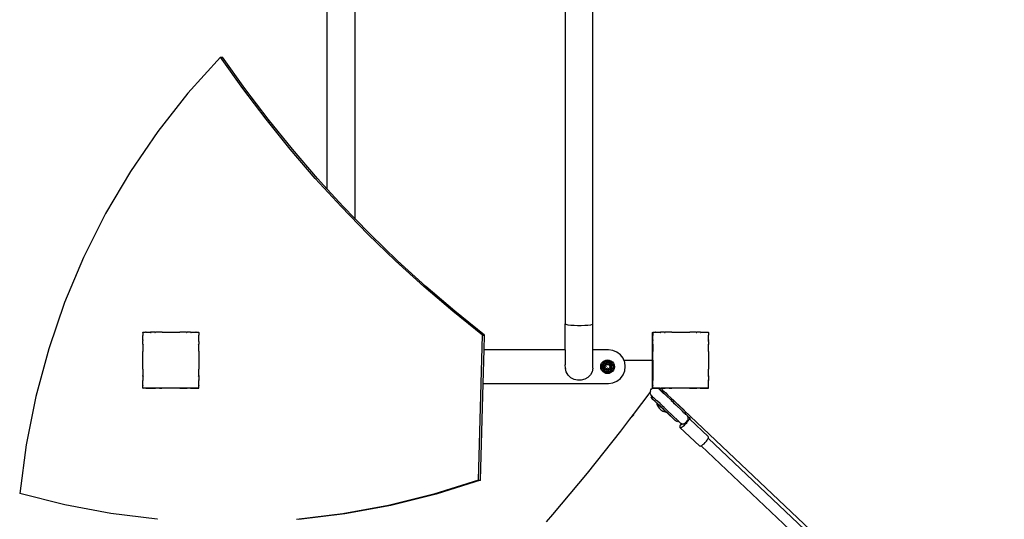
# Model space of a CAD drawing. Units: centimetres. Extents: x -4212 to 8347, y -4632 to 6506.
# Drawn here: x -1282 to 128, y 819 to 1534 of the extents above; entities that cross this region are included whole.
import ezdxf

# ---------------------------------------------------------------- set-up
doc = ezdxf.new("R2010")
doc.units = ezdxf.units.CM

# ---------------------------------------------------------------- blocks, each defined once
blk = doc.blocks.new('1706 3d')
for p, q in [((-801.8, 2614.5), (-801.8, 1249.3)), ((-460.8, 1098.2), (-460.8, 2614.5)), ((-841.5, 1291.7), (-841.5, 2576.7)), ((-500.5, 2576.7), (-500.5, 1098.8)), ((-994.4, 1480.5), (-1041, 1429)), ((-962.4, 1435.5), (-994.4, 1480.5)), ((-994.4, 1480.5), (-991.3, 1480.5)), ((-959.3, 1435.5), (-991.3, 1480.5)), ((-1041, 1429), (-1084.1, 1374.3)), ((-929.1, 1391.6), (-962.4, 1435.5)), ((-926, 1391.6), (-959.3, 1435.5)), ((-894.5, 1348.7), (-929.1, 1391.6)), ((-891.4, 1348.7), (-926, 1391.6)), ((-1084.1, 1374.3), (-1123.5, 1316.7)), ((-858.6, 1307), (-894.5, 1348.7)), ((-855.5, 1307), (-891.4, 1348.7)), ((-1123.5, 1316.7), (-1159, 1256.5)), ((-821.6, 1266.5), (-858.6, 1307)), ((-841.5, 1291.7), (-855.5, 1307)), ((-818.5, 1266.5), (-841.5, 1291.7)), ((-1159, 1256.5), (-1190.4, 1193.9)), ((-783.3, 1227.1), (-821.6, 1266.5)), ((-801.8, 1249.3), (-818.5, 1266.5)), ((-780.2, 1227.1), (-801.8, 1249.3)), ((-743.9, 1189), (-783.3, 1227.1)), ((-740.8, 1189), (-780.2, 1227.1)), ((-1190.4, 1193.9), (-1217.6, 1129.2)), ((-703.3, 1152.2), (-743.9, 1189)), ((-700.2, 1152.2), (-740.8, 1189)), ((-661.7, 1116.6), (-703.3, 1152.2)), ((-658.6, 1116.6), (-700.2, 1152.2)), ((-1217.6, 1129.2), (-1240.4, 1062.7)), ((-619.1, 1082.4), (-661.7, 1116.6)), ((-616, 1082.4), (-658.6, 1116.6)), ((-1105.4, 1086.5), (-1105.4, 1086.6)), ((-1105.4, 1086.6), (-1105.3, 1086.6)), ((-1105.3, 1086.6), (-1105.4, 1086.5)), ((-1105.4, 1086.5), (-1105, 1086.5)), ((-1105.4, 1086.5), (-1105.4, 1086.5)), ((-1105.4, 1086.5), (-1105.4, 1082.9)), ((-1105.3, 1086.6), (-1101.6, 1086.6)), ((-1101.5, 1086.7), (-1101.6, 1086.6)), ((-1101.5, 1086.7), (-1101.4, 1086.6)), ((-1101.3, 1086.7), (-1101.4, 1086.6)), ((-1100.9, 1086.6), (-1101.3, 1086.7)), ((-1100.9, 1086.6), (-1094.5, 1086.6)), ((-1094.5, 1086.6), (-1094.4, 1086.5)), ((-1093.7, 1086.6), (-1094.5, 1086.6)), ((-1094.4, 1086.5), (-1093.9, 1086.5)), ((-1094.4, 1086.5), (-1094.2, 1086.3)), ((-1093.9, 1086.5), (-1094.2, 1086.3)), ((-1093.7, 1086.6), (-1093.9, 1086.5)), ((-1093.6, 1086.6), (-1093.7, 1086.6)), ((-1093.4, 1086.6), (-1093.6, 1086.6)), ((-1088.5, 1086.6), (-1093.4, 1086.6)), ((-1088.5, 1086.6), (-1088.4, 1086.5)), ((-1088.5, 1086.6), (-1087.6, 1086.6)), ((-1088.4, 1086.5), (-1087.9, 1086.5)), ((-1088.4, 1086.5), (-1088.3, 1086.3)), ((-1087.9, 1086.5), (-1088.3, 1086.3)), ((-1087.6, 1086.6), (-1087.9, 1086.5)), ((-1087.3, 1086.6), (-1087.6, 1086.6)), ((-1087.6, 1086.6), (-1087.6, 1086.6)), ((-1078.9, 1086.6), (-1087.3, 1086.6)), ((-1078.4, 1086.6), (-1078.9, 1086.6)), ((-1078.4, 1086.6), (-1078.4, 1086.6)), ((-1078.4, 1086.6), (-1078.4, 1086.6)), ((-1078.3, 1086.6), (-1078.4, 1086.6)), ((-1078.4, 1086.6), (-1078.4, 1086.6)), ((-1078.1, 1086.6), (-1078.3, 1086.6)), ((-1078.1, 1086.6), (-1052.5, 1086.6)), ((-1052.4, 1086.6), (-1052.5, 1086.6)), ((-1052.5, 1086.6), (-1052.5, 1086.6)), ((-1052.3, 1086.6), (-1052.4, 1086.6)), ((-1043.2, 1086.6), (-1052.3, 1086.6)), ((-1043.2, 1086.6), (-1042.3, 1086.6)), ((-1043, 1086.5), (-1043.2, 1086.6)), ((-1043, 1086.5), (-1042.4, 1086.5)), ((-1042.5, 1086.3), (-1043, 1086.5)), ((-1042.4, 1086.5), (-1042.5, 1086.3)), ((-1042.3, 1086.6), (-1042.4, 1086.5)), ((-1037.2, 1086.6), (-1042.3, 1086.6)), ((-1037.2, 1086.6), (-1036.4, 1086.6)), ((-1037, 1086.5), (-1037.2, 1086.6)), ((-1037, 1086.5), (-1036.5, 1086.5)), ((-1036.6, 1086.3), (-1037, 1086.5)), ((-1036.5, 1086.5), (-1036.6, 1086.3)), ((-1036.4, 1086.6), (-1036.5, 1086.5)), ((-1036.4, 1086.6), (-1029.5, 1086.6)), ((-1029.4, 1086.6), (-1029.5, 1086.6)), ((-1029.5, 1086.6), (-1029.5, 1086.6)), ((-1029.4, 1086.6), (-1029.4, 1086.6)), ((-1029.4, 1086.6), (-1025.5, 1086.6)), ((-1025.8, 1086.5), (-1025.4, 1086.5)), ((-1025.5, 1086.6), (-1025.4, 1086.6)), ((-1025.4, 1086.5), (-1025.5, 1086.6)), ((-1025.4, 1086.5), (-1025.4, 1086.6)), ((-1025.4, 1086.5), (-1025.4, 1082.7)), ((-500.5, 1098.8), (-500.4, 1098.9)), ((-500.4, 1098.1), (-500.5, 1098.8)), ((-500.5, 1061.5), (-500.5, 1098.8)), ((-499, 1097.5), (-500.4, 1098.1)), ((-496.3, 1096.9), (-499, 1097.5)), ((-492.6, 1096.4), (-496.3, 1096.9)), ((-488, 1096.1), (-492.6, 1096.4)), ((-483, 1095.9), (-488, 1096.1)), ((-477.8, 1095.9), (-483, 1095.9)), ((-472.7, 1096.1), (-477.8, 1095.9)), ((-468.2, 1096.5), (-472.7, 1096.1)), ((-464.6, 1096.9), (-468.2, 1096.5)), ((-462.1, 1097.5), (-464.6, 1096.9)), ((-460.8, 1098.2), (-462.1, 1097.5)), ((-460.8, 1061.5), (-460.8, 1098.2)), ((-375.4, 1046.5), (-375.4, 1086.5)), ((-375.4, 1086.5), (-375.2, 1086.5)), ((-375.2, 1086.5), (-375.2, 1086.6)), ((-375.2, 1086.6), (-375.1, 1086.6)), ((-375.1, 1086.6), (-375.2, 1086.5)), ((-375.2, 1086.5), (-374.8, 1086.5)), ((-375.2, 1086.5), (-375.2, 1082.8)), ((-375.1, 1086.6), (-371.5, 1086.6)), ((-371.3, 1086.6), (-371.5, 1086.6)), ((-371.3, 1086.6), (-371.2, 1086.5)), ((-370.8, 1086.6), (-371.2, 1086.6)), ((-371.2, 1086.6), (-371.2, 1086.5)), ((-370.8, 1086.6), (-364.3, 1086.6)), ((-364.3, 1086.6), (-364.2, 1086.5)), ((-363.5, 1086.6), (-364.3, 1086.6)), ((-364.2, 1086.5), (-363.6, 1086.5)), ((-364.2, 1086.5), (-364, 1086.2)), ((-363.6, 1086.5), (-364, 1086.2)), ((-363.5, 1086.6), (-363.6, 1086.5)), ((-363.4, 1086.6), (-363.5, 1086.6)), ((-363.2, 1086.6), (-363.4, 1086.6)), ((-358.3, 1086.6), (-363.2, 1086.6)), ((-358.3, 1086.6), (-358.3, 1086.5)), ((-358.3, 1086.6), (-357.4, 1086.6)), ((-358.3, 1086.5), (-357.6, 1086.5)), ((-358.3, 1086.5), (-358.1, 1086.2)), ((-357.6, 1086.5), (-358.1, 1086.2)), ((-357.4, 1086.6), (-357.6, 1086.5)), ((-357.2, 1086.6), (-357.4, 1086.6)), ((-357.4, 1086.6), (-357.4, 1086.6)), ((-348.8, 1086.6), (-357.2, 1086.6)), ((-348.2, 1086.6), (-348.8, 1086.6)), ((-348.2, 1086.6), (-348.2, 1086.6)), ((-348.2, 1086.6), (-348.2, 1086.6)), ((-348.1, 1086.6), (-348.2, 1086.6)), ((-348.2, 1086.6), (-348.2, 1086.6)), ((-348, 1086.6), (-348.1, 1086.6)), ((-348, 1086.6), (-322.3, 1086.6)), ((-322.3, 1086.6), (-322.3, 1086.6)), ((-322.3, 1086.6), (-322.3, 1086.6)), ((-322.1, 1086.6), (-322.3, 1086.6)), ((-313.1, 1086.6), (-322.1, 1086.6)), ((-313.1, 1086.6), (-312.2, 1086.6)), ((-312.9, 1086.5), (-313.1, 1086.6)), ((-312.9, 1086.5), (-312.2, 1086.5)), ((-312.4, 1086.2), (-312.9, 1086.5)), ((-312.2, 1086.5), (-312.4, 1086.2)), ((-312.2, 1086.6), (-312.2, 1086.5)), ((-307, 1086.6), (-312.2, 1086.6)), ((-307, 1086.6), (-306.2, 1086.6)), ((-306.9, 1086.5), (-307, 1086.6)), ((-306.9, 1086.5), (-306.3, 1086.5)), ((-306.5, 1086.2), (-306.9, 1086.5)), ((-306.3, 1086.5), (-306.5, 1086.2)), ((-306.2, 1086.6), (-306.3, 1086.5)), ((-306.2, 1086.6), (-299.4, 1086.6)), ((-299.3, 1086.6), (-299.4, 1086.6)), ((-299.2, 1086.6), (-299.3, 1086.6)), ((-299.2, 1086.6), (-299.2, 1086.6)), ((-299.2, 1086.6), (-295.4, 1086.6)), ((-295.7, 1086.5), (-295.4, 1086.5)), ((-295.4, 1086.6), (-295.2, 1086.6)), ((-295.2, 1086.4), (-295.4, 1086.6)), ((-295.4, 1086.5), (-295.4, 1086.1)), ((-295.2, 1086.4), (-295.2, 1086.6)), ((-295.2, 1086.4), (-295.2, 1082.6)), ((-1105.4, 1082.6), (-1105.5, 1082.5)), ((-1105.5, 1082.5), (-1105.4, 1082.1)), ((-1105.4, 1082.9), (-1105.4, 1082.7)), ((-1105.4, 1082.7), (-1105.4, 1082.6)), ((-1105.4, 1075.7), (-1105.4, 1082.1)), ((-1105.4, 1075.7), (-1105, 1075.4)), ((-1105.4, 1075.7), (-1105.4, 1074.9)), ((-1105, 1075.4), (-1105.4, 1074.9)), ((-1105.4, 1069.7), (-1105.4, 1074.9)), ((-1025.4, 1075.7), (-1025.8, 1075.4)), ((-1025.4, 1074.8), (-1025.8, 1075.4)), ((-1025.4, 1082.7), (-1025.5, 1082.6)), ((-1025.4, 1082.6), (-1025.5, 1082.6)), ((-1025.4, 1082.6), (-1025.4, 1082.7)), ((-1025.4, 1075.7), (-1025.4, 1082.6)), ((-1025.4, 1074.8), (-1025.4, 1075.7)), ((-1025.4, 1073.4), (-1025.4, 1074.8)), ((-1025.4, 1073.4), (-1025.4, 1069.8)), ((-624.9, 874.9), (-619.1, 1082.4)), ((-619.1, 1082.4), (-616, 1082.4)), ((-616.5, 1061.5), (-616, 1082.4)), ((-375.2, 1082.8), (-375.3, 1082.6)), ((-375.3, 1082.6), (-375.2, 1082.6)), ((-375.2, 1082.6), (-375.3, 1082.5)), ((-375.3, 1082.5), (-375.2, 1082.1)), ((-375.2, 1075.6), (-375.2, 1082.1)), ((-375.2, 1075.6), (-374.9, 1075.4)), ((-375.2, 1075.6), (-375.2, 1074.8)), ((-374.9, 1075.4), (-375.2, 1074.8)), ((-375.2, 1069.7), (-375.2, 1074.8)), ((-295.4, 1075.5), (-295.6, 1075.4)), ((-295.4, 1075), (-295.6, 1075.4)), ((-295.2, 1075.7), (-295.4, 1075.5)), ((-295.4, 1075.5), (-295.4, 1075)), ((-295.2, 1074.8), (-295.4, 1075)), ((-295.2, 1082.6), (-295.3, 1082.6)), ((-295.2, 1082.5), (-295.3, 1082.6)), ((-295.2, 1082.5), (-295.2, 1082.6)), ((-295.2, 1075.7), (-295.2, 1082.5)), ((-295.2, 1074.8), (-295.2, 1075.7)), ((-295.2, 1073.3), (-295.2, 1074.8)), ((-295.2, 1073.3), (-295.2, 1069.7)), ((-1240.4, 1062.7), (-1258.8, 994.7)), ((-1105.4, 1069.7), (-1105, 1069.5)), ((-1105.4, 1069.7), (-1105.4, 1068.8)), ((-1105, 1069.5), (-1105.4, 1068.8)), ((-1105.4, 1068.8), (-1105.4, 1068.5)), ((-1105.4, 1068.8), (-1105.4, 1068.8)), ((-1105.4, 1068.5), (-1105.4, 1060.2)), ((-1105.4, 1060.2), (-1105.4, 1059.6)), ((-1105.4, 1059.6), (-1105.4, 1059.5)), ((-1105.4, 1059.6), (-1105.4, 1059.6)), ((-1105.4, 1059.6), (-1105.4, 1059.5)), ((-1105.4, 1059.5), (-1105.4, 1059.3)), ((-1105.4, 1033.8), (-1105.4, 1059.3)), ((-1025.4, 1069.8), (-1025.8, 1069.5)), ((-1025.4, 1068.7), (-1025.8, 1069.5)), ((-1025.4, 1059.4), (-1025.5, 1059.6)), ((-1025.4, 1059.6), (-1025.5, 1059.6)), ((-1025.4, 1068.7), (-1025.4, 1069.8)), ((-1025.4, 1062.9), (-1025.4, 1068.7)), ((-1025.4, 1059.6), (-1025.4, 1062.9)), ((-1025.4, 1059.6), (-1025.4, 1059.4)), ((-1025.4, 1059.4), (-1025.4, 1033.9)), ((-617.9, 1013.5), (-616.5, 1061.5)), ((-500.5, 1061.5), (-616.5, 1061.5)), ((-500.4, 1061.5), (-500.5, 1061.5)), ((-500.5, 1061.5), (-500.5, 1040.6)), ((-438.5, 1061.5), (-460.8, 1061.5)), ((-460.8, 1035.3), (-460.8, 1061.5)), ((-432.3, 1060.7), (-438.5, 1061.5)), ((-426.5, 1058.3), (-432.3, 1060.7)), ((-421.5, 1054.5), (-426.5, 1058.3)), ((-375.2, 1069.7), (-374.9, 1069.5)), ((-375.2, 1069.7), (-375.2, 1068.8)), ((-374.9, 1069.5), (-375.2, 1068.8)), ((-375.2, 1068.8), (-375.2, 1068.7)), ((-375.2, 1068.7), (-375.2, 1068.5)), ((-375.2, 1068.5), (-375.2, 1060.2)), ((-375.2, 1060.2), (-375.2, 1059.6)), ((-375.2, 1059.6), (-375.2, 1059.5)), ((-375.2, 1059.6), (-375.2, 1059.6)), ((-375.2, 1059.6), (-375.2, 1059.5)), ((-375.2, 1059.5), (-375.2, 1059.3)), ((-375.2, 1046.5), (-375.2, 1059.3)), ((-295.4, 1069.6), (-295.6, 1069.5)), ((-295.4, 1069), (-295.6, 1069.5)), ((-295.2, 1069.7), (-295.4, 1069.6)), ((-295.4, 1069.6), (-295.4, 1069)), ((-295.2, 1068.6), (-295.4, 1069)), ((-295.2, 1059.3), (-295.3, 1059.6)), ((-295.2, 1059.6), (-295.3, 1059.6)), ((-295.2, 1068.6), (-295.2, 1069.7)), ((-295.2, 1062.8), (-295.2, 1068.6)), ((-295.2, 1059.6), (-295.2, 1062.8)), ((-295.2, 1059.3), (-295.2, 1059.6)), ((-295.2, 1059.3), (-295.2, 1033.8)), ((-448.4, 1042.2), (-446.9, 1044.2)), ((-446.9, 1044.2), (-444.8, 1045.7)), ((-445.8, 1043.1), (-444.1, 1044.5)), ((-444.8, 1045.7), (-442.5, 1046.7)), ((-444.1, 1044.5), (-442.1, 1045.3)), ((-441.7, 1043.8), (-443.3, 1043.1)), ((-442.5, 1046.7), (-440, 1047)), ((-442.1, 1045.3), (-440, 1045.6)), ((-440, 1044), (-441.7, 1043.8)), ((-440, 1047), (-437.4, 1046.7)), ((-440, 1045.6), (-437.8, 1045.3)), ((-438.2, 1043.8), (-440, 1044)), ((-438.2, 1043.8), (-436.6, 1043.1)), ((-437.8, 1045.3), (-435.8, 1044.5)), ((-437.4, 1046.7), (-435.1, 1045.7)), ((-434.1, 1043.1), (-435.8, 1044.5)), ((-435.1, 1045.7), (-433, 1044.2)), ((-433, 1044.2), (-431.5, 1042.2)), ((-417.7, 1049.5), (-421.5, 1054.5)), ((-416.5, 1046.5), (-417.7, 1049.5)), ((-416.5, 1046.5), (-375.4, 1046.5)), ((-415.3, 1043.7), (-416.5, 1046.5)), ((-414.5, 1037.5), (-415.3, 1043.7)), ((-375.4, 1046.5), (-375.2, 1046.5)), ((-375.4, 1006.8), (-375.4, 1046.5)), ((-375.2, 1046.5), (-375.2, 1033.7)), ((-1105.4, 1033.8), (-1105.4, 1033.7)), ((-1105.4, 1033.7), (-1105.4, 1033.7)), ((-1105.4, 1033.7), (-1105.4, 1033.4)), ((-1105.4, 1033.4), (-1105.4, 1024.5)), ((-1025.5, 1033.7), (-1025.4, 1033.9)), ((-1025.4, 1033.6), (-1025.5, 1033.7)), ((-1025.4, 1033.9), (-1025.4, 1033.6)), ((-1025.4, 1024.6), (-1025.4, 1033.6)), ((-500.5, 1040.6), (-500.5, 1040)), ((-500.5, 1040), (-500.4, 1040.3)), ((-500.5, 1040), (-500.5, 1040)), ((-500.4, 1035.4), (-500.5, 1040)), ((-500.4, 1035.4), (-500.4, 1034.8)), ((-499, 1029.8), (-500.4, 1034.8)), ((-496.3, 1025.3), (-499, 1029.8)), ((-462.1, 1030.2), (-464.6, 1025.7)), ((-460.8, 1035.3), (-462.1, 1030.2)), ((-449.7, 1037.3), (-449.4, 1039.8)), ((-449.4, 1034.7), (-449.7, 1037.3)), ((-449.4, 1039.8), (-448.4, 1042.2)), ((-448.4, 1032.4), (-449.4, 1034.7)), ((-446.9, 1030.3), (-448.4, 1032.4)), ((-448.3, 1037.3), (-448, 1039.4)), ((-448, 1035.1), (-448.3, 1037.3)), ((-448, 1039.4), (-447.1, 1041.4)), ((-447.1, 1033.1), (-448, 1035.1)), ((-447.1, 1041.4), (-445.8, 1043.1)), ((-445.8, 1031.4), (-447.1, 1033.1)), ((-444.8, 1028.8), (-446.9, 1030.3)), ((-446.7, 1037.3), (-446.5, 1039)), ((-446.7, 1037.3), (-446.5, 1035.5)), ((-445.8, 1040.6), (-446.5, 1039)), ((-446.5, 1035.5), (-445.8, 1033.9)), ((-445.8, 1040.6), (-444.7, 1042)), ((-445.8, 1033.9), (-444.7, 1032.5)), ((-444.1, 1030.1), (-445.8, 1031.4)), ((-445.1, 1037.3), (-444.9, 1038.6)), ((-444.9, 1035.9), (-445.1, 1037.3)), ((-444.9, 1038.6), (-444.4, 1039.8)), ((-444.4, 1034.7), (-444.9, 1035.9)), ((-443.3, 1043.1), (-444.7, 1042)), ((-444.7, 1032.5), (-443.3, 1031.4)), ((-444.4, 1039.8), (-443.6, 1040.9)), ((-443.6, 1033.6), (-444.4, 1034.7)), ((-442.1, 1029.2), (-444.1, 1030.1)), ((-443.6, 1040.9), (-442.5, 1041.7)), ((-442.5, 1032.8), (-443.6, 1033.6)), ((-443.4, 1037.3), (-443.3, 1038.2)), ((-443.3, 1036.4), (-443.4, 1037.3)), ((-443.3, 1038.2), (-443, 1038.7)), ((-442.9, 1035.5), (-443.3, 1036.4)), ((-443.3, 1031.4), (-441.7, 1030.7)), ((-443, 1038.7), (-442.9, 1039)), ((-443, 1038.7), (-443, 1038.1)), ((-443, 1038.1), (-443, 1038.7)), ((-442.9, 1039), (-442.4, 1039.7)), ((-442.4, 1034.8), (-442.9, 1035.5)), ((-442.5, 1041.7), (-441.3, 1042.2)), ((-441.3, 1032.3), (-442.5, 1032.8)), ((-442.4, 1039.7), (-441.7, 1040.2)), ((-441.7, 1034.3), (-442.4, 1034.8)), ((-441.6, 1038.2), (-442, 1037.8)), ((-440.8, 1040.6), (-441.7, 1040.2)), ((-441.7, 1034.3), (-441.6, 1034.2)), ((-441.7, 1030.7), (-440, 1030.5)), ((-441.6, 1034.2), (-440.8, 1034.2)), ((-441.6, 1034.2), (-440.8, 1033.9)), ((-441.3, 1042.2), (-440, 1042.4)), ((-440, 1032.1), (-441.3, 1032.3)), ((-440.5, 1035.2), (-440.9, 1035.6)), ((-440.8, 1040.6), (-440, 1040.7)), ((-440, 1033.8), (-440.8, 1033.9)), ((-438.6, 1042.2), (-440, 1042.4)), ((-440, 1040.7), (-439.1, 1040.6)), ((-440, 1033.8), (-439.1, 1033.9)), ((-438.6, 1032.3), (-440, 1032.1)), ((-438.2, 1030.7), (-440, 1030.5)), ((-439.4, 1035.3), (-439, 1035.7)), ((-439.1, 1040.6), (-438.2, 1040.2)), ((-439.1, 1034.2), (-438.3, 1034.2)), ((-438.3, 1034.2), (-439.1, 1033.9)), ((-438.6, 1042.2), (-437.4, 1041.7)), ((-437.4, 1032.8), (-438.6, 1032.3)), ((-438.2, 1034.3), (-438.3, 1034.2)), ((-438.2, 1040.2), (-437.5, 1039.7)), ((-437.5, 1034.8), (-438.2, 1034.3)), ((-438.2, 1030.7), (-436.6, 1031.4)), ((-435.8, 1030.1), (-437.8, 1029.2)), ((-437.5, 1039.7), (-437, 1039)), ((-437, 1035.5), (-437.5, 1034.8)), ((-437.4, 1041.7), (-436.3, 1040.9)), ((-436.3, 1033.6), (-437.4, 1032.8)), ((-436.6, 1038.2), (-437, 1039)), ((-437, 1035.5), (-436.6, 1036.4)), ((-435.2, 1042), (-436.6, 1043.1)), ((-436.6, 1038.2), (-436.5, 1037.3)), ((-436.5, 1037.3), (-436.6, 1036.4)), ((-436.6, 1031.4), (-435.2, 1032.5)), ((-436.3, 1040.9), (-435.5, 1039.8)), ((-435.5, 1034.7), (-436.3, 1033.6)), ((-435.8, 1030.1), (-434.1, 1031.4)), ((-435, 1038.6), (-435.5, 1039.8)), ((-435, 1035.9), (-435.5, 1034.7)), ((-434.1, 1040.6), (-435.2, 1042)), ((-435.2, 1032.5), (-434.1, 1033.9)), ((-433, 1030.3), (-435.1, 1028.8)), ((-435, 1038.6), (-434.8, 1037.3)), ((-434.8, 1037.3), (-435, 1035.9)), ((-434.1, 1043.1), (-432.8, 1041.4)), ((-433.4, 1039), (-434.1, 1040.6)), ((-434.1, 1033.9), (-433.4, 1035.5)), ((-432.8, 1033.1), (-434.1, 1031.4)), ((-433.2, 1037.3), (-433.4, 1039)), ((-433.4, 1035.5), (-433.2, 1037.3)), ((-431.5, 1032.4), (-433, 1030.3)), ((-432.8, 1041.4), (-431.9, 1039.4)), ((-431.9, 1035.1), (-432.8, 1033.1)), ((-431.9, 1039.4), (-431.6, 1037.3)), ((-431.6, 1037.3), (-431.9, 1035.1)), ((-431.5, 1042.2), (-430.5, 1039.8)), ((-430.5, 1034.7), (-431.5, 1032.4)), ((-430.5, 1039.8), (-430.2, 1037.3)), ((-430.2, 1037.3), (-430.5, 1034.7)), ((-417.7, 1025.5), (-415.3, 1031.3)), ((-415.3, 1031.3), (-414.5, 1037.5)), ((-375.2, 1033.7), (-375.2, 1033.6)), ((-375.2, 1033.6), (-375.2, 1033.6)), ((-375.2, 1033.6), (-375.2, 1033.3)), ((-375.2, 1033.3), (-375.2, 1024.4)), ((-295.3, 1033.6), (-295.2, 1033.8)), ((-295.2, 1033.6), (-295.3, 1033.6)), ((-295.2, 1033.6), (-295.2, 1033.8)), ((-295.2, 1024.5), (-295.2, 1033.6)), ((-1105.4, 1023.6), (-1105.4, 1024.5)), ((-1105.4, 1024.5), (-1105, 1023.8)), ((-1105.4, 1023.6), (-1105, 1023.8)), ((-1105.4, 1023.6), (-1105.4, 1018.4)), ((-1105.4, 1018.4), (-1105.4, 1017.6)), ((-1105.4, 1018.4), (-1105, 1017.9)), ((-1105.4, 1017.6), (-1105, 1017.9)), ((-1105.4, 1010.8), (-1105.4, 1017.6)), ((-1025.8, 1023.8), (-1025.4, 1024.6)), ((-1025.4, 1023.5), (-1025.8, 1023.8)), ((-1025.8, 1017.9), (-1025.4, 1018.5)), ((-1025.4, 1017.6), (-1025.8, 1017.9)), ((-1025.4, 1024.6), (-1025.4, 1023.5)), ((-1025.4, 1023.5), (-1025.4, 1018.5)), ((-1025.4, 1018.5), (-1025.4, 1017.6)), ((-1025.4, 1010.7), (-1025.4, 1017.6)), ((-492.6, 1021.6), (-496.3, 1025.3)), ((-488, 1019.1), (-492.6, 1021.6)), ((-483, 1017.8), (-488, 1019.1)), ((-477.8, 1017.9), (-483, 1017.8)), ((-472.7, 1019.3), (-477.8, 1017.9)), ((-468.2, 1021.9), (-472.7, 1019.3)), ((-464.6, 1025.7), (-468.2, 1021.9)), ((-442.5, 1027.8), (-444.8, 1028.8)), ((-440, 1027.5), (-442.5, 1027.8)), ((-440, 1029), (-442.1, 1029.2)), ((-437.8, 1029.2), (-440, 1029)), ((-437.4, 1027.8), (-440, 1027.5)), ((-435.1, 1028.8), (-437.4, 1027.8)), ((-432.3, 1014.3), (-426.5, 1016.7)), ((-426.5, 1016.7), (-421.5, 1020.5)), ((-421.5, 1020.5), (-417.7, 1025.5)), ((-375.2, 1023.5), (-375.2, 1024.4)), ((-375.2, 1024.4), (-374.9, 1023.7)), ((-375.2, 1023.5), (-374.9, 1023.7)), ((-375.2, 1023.5), (-375.2, 1018.3)), ((-375.2, 1018.3), (-375.2, 1017.5)), ((-375.2, 1018.3), (-374.9, 1017.8)), ((-375.2, 1017.5), (-374.9, 1017.8)), ((-375.2, 1010.8), (-375.2, 1017.5)), ((-295.6, 1023.7), (-295.4, 1024.2)), ((-295.4, 1023.6), (-295.6, 1023.7)), ((-295.6, 1017.8), (-295.4, 1018.2)), ((-295.4, 1017.6), (-295.6, 1017.8)), ((-295.4, 1024.2), (-295.2, 1024.5)), ((-295.4, 1024.2), (-295.4, 1023.6)), ((-295.2, 1023.5), (-295.4, 1023.6)), ((-295.4, 1018.2), (-295.2, 1018.4)), ((-295.4, 1018.2), (-295.4, 1017.6)), ((-295.2, 1017.5), (-295.4, 1017.6)), ((-295.2, 1023.5), (-295.2, 1024.5)), ((-295.2, 1023.5), (-295.2, 1018.4)), ((-295.2, 1017.5), (-295.2, 1018.4)), ((-295.2, 1010.7), (-295.2, 1017.5)), ((-1105.4, 1010.8), (-1105.4, 1010.7)), ((-1105.4, 1010.7), (-1105.4, 1010.6)), ((-1105.4, 1010.6), (-1105.4, 1010.6)), ((-1105.4, 1006.7), (-1105.4, 1010.6)), ((-1105.4, 1006.6), (-1105.4, 1006.7)), ((-1105.4, 1006.7), (-1105.3, 1006.6)), ((-1105.4, 1006.6), (-1105.3, 1006.6)), ((-1105.4, 1006.5), (-1105.4, 1006.6)), ((-1025.4, 1006.5), (-1105.4, 1006.5)), ((-1101.4, 1006.6), (-1105.3, 1006.6)), ((-1101.4, 1006.7), (-1101.3, 1006.6)), ((-1101.4, 1006.6), (-1101.4, 1006.7)), ((-1101.4, 1006.6), (-1101.3, 1006.6)), ((-1101.3, 1006.6), (-1094.5, 1006.6)), ((-1094.5, 1006.6), (-1094.2, 1007)), ((-1094.5, 1006.6), (-1093.6, 1006.6)), ((-1094.2, 1007), (-1093.6, 1006.6)), ((-1093.6, 1006.6), (-1088.9, 1006.6)), ((-1088.9, 1006.6), (-1088.8, 1006.6)), ((-1088.8, 1006.6), (-1088.5, 1006.6)), ((-1088.5, 1006.6), (-1088.3, 1007)), ((-1088.5, 1006.6), (-1087.5, 1006.6)), ((-1088.3, 1007), (-1087.5, 1006.6)), ((-1087.5, 1006.6), (-1087.5, 1006.6)), ((-1081.7, 1006.6), (-1087.5, 1006.6)), ((-1081.7, 1006.6), (-1081.4, 1006.6)), ((-1081.4, 1006.6), (-1078.4, 1006.6)), ((-1078.4, 1006.6), (-1078.4, 1006.7)), ((-1078.4, 1006.7), (-1078.3, 1006.6)), ((-1078.4, 1006.6), (-1078.3, 1006.6)), ((-1078.3, 1006.6), (-1078.2, 1006.6)), ((-1052.7, 1006.6), (-1078.2, 1006.6)), ((-1052.7, 1006.6), (-1052.4, 1006.7)), ((-1052.7, 1006.6), (-1052.4, 1006.6)), ((-1052.4, 1006.6), (-1052.4, 1006.7)), ((-1052.4, 1006.6), (-1043.3, 1006.6)), ((-1043.3, 1006.6), (-1042.5, 1007)), ((-1043.3, 1006.6), (-1042.3, 1006.6)), ((-1042.3, 1006.6), (-1042.5, 1007)), ((-1037.3, 1006.6), (-1042.3, 1006.6)), ((-1037.3, 1006.6), (-1036.6, 1007)), ((-1037.3, 1006.6), (-1036.3, 1006.6)), ((-1036.3, 1006.6), (-1036.6, 1007)), ((-1036.3, 1006.6), (-1029.5, 1006.6)), ((-1029.5, 1006.6), (-1029.4, 1006.7)), ((-1029.5, 1006.6), (-1029.4, 1006.6)), ((-1029.4, 1006.6), (-1029.4, 1006.7)), ((-1029.4, 1006.6), (-1025.6, 1006.6)), ((-1025.6, 1006.6), (-1025.4, 1006.8)), ((-1025.6, 1006.6), (-1025.4, 1006.6)), ((-1025.5, 1010.7), (-1025.4, 1010.7)), ((-1025.4, 1010.6), (-1025.5, 1010.7)), ((-1025.4, 1010.7), (-1025.4, 1010.6)), ((-1025.4, 1006.8), (-1025.4, 1010.6)), ((-1025.4, 1006.6), (-1025.4, 1006.8)), ((-1025.4, 1006.6), (-1025.4, 1006.5)), ((-621.8, 874.9), (-617.9, 1013.5)), ((-617.9, 1013.5), (-438.5, 1013.5)), ((-438.5, 1013.5), (-432.3, 1014.3)), ((-378.6, 1001.8), (-379.6, 1000.5)), ((-378.7, 1000.5), (-378.6, 1001.8)), ((-378.6, 1002.2), (-378, 1004.1)), ((-378.6, 1001.8), (-378.6, 1002.2)), ((-378, 1004.1), (-376.9, 1005.6)), ((-376.9, 1005.6), (-375.4, 1006.8)), ((-375.4, 1006.8), (-375.2, 1006.9)), ((-375.4, 1006.5), (-375.4, 1006.8)), ((-375.4, 1006.5), (-367.5, 1006.5)), ((-375.2, 1010.8), (-375.2, 1010.6)), ((-375.2, 1010.6), (-375.2, 1010.6)), ((-375.2, 1010.6), (-375.2, 1010.5)), ((-375.2, 1006.9), (-375.2, 1010.5)), ((-375.2, 1006.7), (-375.2, 1006.9)), ((-375.2, 1006.6), (-375.2, 1006.7)), ((-375.2, 1006.7), (-375.1, 1006.6)), ((-375.2, 1006.6), (-375.1, 1006.6)), ((-375.2, 1006.6), (-375.1, 1006.5)), ((-375.1, 1006.5), (-375.1, 1006.6)), ((-375.1, 1006.6), (-375, 1006.6)), ((-375.1, 1006.5), (-375, 1006.6)), ((-371.2, 1006.6), (-375, 1006.6)), ((-371.2, 1006.6), (-371.2, 1006.6)), ((-371.2, 1006.6), (-371.2, 1006.6)), ((-371.2, 1006.6), (-371.2, 1006.6)), ((-367.6, 1006.6), (-371.2, 1006.6)), ((-367.6, 1006.6), (-365.1, 1006.6)), ((-367.6, 1006.6), (-367.5, 1006.5)), ((-365.2, 1006.5), (-367.5, 1006.5)), ((-367.5, 1006.5), (-366.1, 1005.5)), ((-366.1, 1005.5), (-365.2, 1006.5)), ((-366.1, 1005.4), (-366.1, 1005.5)), ((-365.4, 1004.9), (-366.1, 1005.4)), ((-366.1, 1005.4), (-365.6, 1005)), ((-365.6, 1005), (-364.6, 1003.9)), ((-364.3, 1003.8), (-365.4, 1004.9)), ((-365.2, 1006.5), (-365.1, 1006.6)), ((-365.2, 1006.5), (-363.8, 1006.5)), ((-365.1, 1006.6), (-364.3, 1006.6)), ((-364.6, 1003.9), (-364, 1003.4)), ((-364.3, 1006.6), (-364, 1007)), ((-364.3, 1006.6), (-363.9, 1006.6)), ((-362.6, 1002.3), (-364.3, 1003.8)), ((-364, 1007), (-363.4, 1006.6)), ((-363.9, 1006.6), (-363.9, 1006.5)), ((-363.9, 1006.5), (-363.4, 1006.6)), ((-363.9, 1006.5), (-363.8, 1006.5)), ((-295.4, 1006.5), (-363.8, 1006.5)), ((-363.8, 1006.5), (-362.7, 1005.5)), ((-363.5, 1002.9), (-363, 1002.4)), ((-363.4, 1006.6), (-358.7, 1006.6)), ((-361, 1000.5), (-363, 1002.4)), ((-362.7, 1005.5), (-361, 1003.9)), ((-360.9, 1000.7), (-362.6, 1002.3)), ((-361, 1003.9), (-359, 1002)), ((-359, 1002), (-356.5, 999.7)), ((-358.7, 1006.6), (-358.4, 1006.6)), ((-358.7, 1006.6), (-358.7, 1006.6)), ((-358.4, 1006.6), (-358.1, 1007)), ((-358.4, 1006.6), (-357.4, 1006.6)), ((-358.1, 1007), (-357.4, 1006.6)), ((-357.4, 1006.6), (-357.3, 1006.6)), ((-351.5, 1006.6), (-357.3, 1006.6)), ((-351.5, 1006.6), (-351.2, 1006.6)), ((-351.2, 1006.6), (-348.3, 1006.6)), ((-348.3, 1006.6), (-348.2, 1006.6)), ((-348.3, 1006.6), (-348.1, 1006.6)), ((-348.2, 1006.6), (-348.1, 1006.6)), ((-348.1, 1006.6), (-348, 1006.6)), ((-322.5, 1006.6), (-348, 1006.6)), ((-322.5, 1006.6), (-322.3, 1006.6)), ((-322.5, 1006.6), (-322.2, 1006.6)), ((-322.2, 1006.6), (-322.3, 1006.6)), ((-322.2, 1006.6), (-313.2, 1006.6)), ((-313.2, 1006.6), (-312.4, 1007)), ((-313.2, 1006.6), (-312.1, 1006.6)), ((-312.1, 1006.6), (-312.4, 1007)), ((-307.1, 1006.6), (-312.1, 1006.6)), ((-307.1, 1006.6), (-306.5, 1007)), ((-307.1, 1006.6), (-306.2, 1006.6)), ((-306.2, 1006.6), (-306.5, 1007)), ((-306.2, 1006.6), (-299.3, 1006.6)), ((-299.2, 1006.6), (-299.3, 1006.6)), ((-299.3, 1006.6), (-299.3, 1006.6)), ((-299.3, 1006.6), (-299.2, 1006.6)), ((-299.2, 1006.6), (-295.4, 1006.6)), ((-295.4, 1006.6), (-295.2, 1006.7)), ((-295.4, 1006.6), (-295.2, 1006.6)), ((-295.4, 1006.6), (-295.4, 1006.5)), ((-295.4, 1006.6), (-295.4, 1006.6)), ((-295.3, 1010.6), (-295.2, 1010.7)), ((-295.2, 1010.5), (-295.3, 1010.6)), ((-295.2, 1010.5), (-295.2, 1010.7)), ((-295.2, 1006.7), (-295.2, 1010.5)), ((-295.2, 1006.6), (-295.2, 1006.7)), ((-1258.8, 994.7), (-1272.7, 925.6)), ((-379.6, 1000.5), (-403.3, 969.1)), ((-379.6, 1000.5), (-378.7, 1000.5)), ((-378.7, 1000.3), (-378.7, 1000.5)), ((-378.3, 998.3), (-378.7, 1000.3)), ((-377.4, 996.5), (-378.3, 998.3)), ((-377.7, 993.2), (-376.1, 994.9)), ((-377.6, 993.2), (-377.7, 993.2)), ((-377.7, 993.2), (-377.7, 993.2)), ((-377.7, 993.2), (-377.7, 993.2)), ((-377.6, 993.2), (-377.7, 993.2)), ((-377.7, 993.2), (-377.7, 993.2)), ((-377.6, 993.2), (-377.6, 993.2)), ((-377.6, 993.2), (-377, 992.7)), ((-377.6, 993.2), (-377.4, 992.9)), ((-377.3, 996.3), (-377.4, 996.5)), ((-377.4, 992.9), (-377.3, 992.8)), ((-376.1, 994.9), (-377.3, 996.3)), ((-377.3, 992.8), (-376.6, 992.2)), ((-377, 992.7), (-377, 992.6)), ((-377, 992.6), (-375.8, 991.5)), ((-376.6, 992.2), (-376.6, 992.1)), ((-376.6, 992.1), (-375.6, 991.1)), ((-376.1, 994.9), (-376, 994.8)), ((-376.1, 994.8), (-376.1, 994.9)), ((-376, 994.8), (-375.4, 994.3)), ((-375.8, 991.5), (-374.2, 990)), ((-375.6, 991.1), (-375.5, 991.1)), ((-375.5, 991.1), (-374.2, 989.8)), ((-375.4, 994.3), (-374.2, 993.2)), ((-374.2, 993.2), (-372.6, 991.7)), ((-374.2, 990), (-374.1, 990)), ((-374.2, 989.8), (-372.6, 988.3)), ((-374.2, 989.8), (-374.2, 989.8)), ((-374.1, 990), (-372.8, 988.7)), ((-373.4, 989.1), (-373.1, 988.8)), ((-373, 988.9), (-373.4, 989.1)), ((-373.1, 988.8), (-372.2, 988)), ((-372.1, 988), (-373, 988.9)), ((-372.7, 988.7), (-372.8, 988.7)), ((-372.7, 988.7), (-372.1, 988.1)), ((-372.6, 991.7), (-370.9, 990.1)), ((-372.6, 988.3), (-372.6, 988.3)), ((-372.6, 988.3), (-370.3, 986.1)), ((-372.2, 988), (-370.7, 986.6)), ((-372.1, 988.1), (-372.1, 988.1)), ((-372.1, 988.1), (-370.7, 986.7)), ((-370.7, 986.7), (-372.1, 988)), ((-370.9, 990.1), (-369, 988.4)), ((-369, 988.4), (-368.5, 987.9)), ((-368.3, 988), (-368.5, 987.9)), ((-364.8, 984.4), (-368.5, 987.9)), ((-361, 1000.5), (-359.1, 998.7)), ((-359.1, 999), (-360.9, 1000.7)), ((-358.6, 998.6), (-359.1, 999)), ((-359, 998.6), (-358.9, 998.5)), ((-358.7, 998.4), (-358.6, 998.6)), ((-358.7, 998.3), (-358.7, 998.4)), ((-354.8, 995), (-358.6, 998.6)), ((-356.5, 999.7), (-353.9, 997.2)), ((-354.8, 995), (-349.9, 990.4)), ((-353.9, 997.2), (-348.4, 992)), ((-347.3, 987.9), (-349.9, 990.4)), ((-348.6, 988.8), (-347.1, 987.3)), ((-348.4, 992), (-345.7, 989.5)), ((-348.4, 992), (1016.6, -298.8)), ((-346.8, 987.4), (-347.3, 987.9)), ((-347.1, 987.3), (-346.8, 987.4)), ((-347.1, 987.3), (-345.4, 985.7)), ((-347, 987.4), (-346.8, 987.4)), ((-345.3, 986), (-346.8, 987.4)), ((-346.8, 987.4), (-346.8, 987.4)), ((-345.7, 989.5), (-343.3, 987.2)), ((-330.4, 974.9), (-343.3, 987.2)), ((-369.7, 985.8), (-370.7, 986.7)), ((-370.7, 986.6), (-369.8, 985.8)), ((-370.3, 986.1), (-370.2, 986.1)), ((-370.2, 986.1), (-369.9, 985.7)), ((-369.9, 985.7), (-370, 985.5)), ((-370, 985.5), (-369.5, 983.9)), ((-355.8, 972.1), (-370, 985.5)), ((-369.8, 985.8), (-369.9, 985.7)), ((-369.9, 985.7), (-369.6, 985.5)), ((-369.8, 985.8), (-369.6, 985.5)), ((-369.7, 985.8), (-369.6, 985.8)), ((-368.8, 984.9), (-369.6, 985.8)), ((-369.5, 983.9), (-368.9, 982.3)), ((-368.9, 982.3), (-368.1, 980.8)), ((-367.1, 983.3), (-368.8, 984.9)), ((-368.1, 980.8), (-367.1, 979.4)), ((-367.7, 983.8), (-366.2, 982.4)), ((-367, 983.3), (-367.1, 983.3)), ((-367.1, 979.4), (-366, 978)), ((-366.6, 982.9), (-367, 983.3)), ((-364.8, 981.2), (-366.6, 982.9)), ((-366.2, 982.4), (-364.5, 980.8)), ((-366, 978), (-363.5, 975.6)), ((-359.9, 979.8), (-364.8, 984.4)), ((-364.8, 981.2), (-364.7, 981.2)), ((-364.3, 980.7), (-364.8, 981.2)), ((-364.5, 980.8), (-360.8, 977.4)), ((-364.2, 980.7), (-364.3, 980.7)), ((-364.2, 980.7), (-364.2, 980.7)), ((-364.2, 980.7), (-364.2, 980.7)), ((-361.9, 978.5), (-364.2, 980.7)), ((-363.5, 975.6), (-362.1, 974.6)), ((-362.1, 974.6), (-360.6, 973.8)), ((-361.9, 978.4), (-361.9, 978.5)), ((-361.5, 978.1), (-361.9, 978.4)), ((-358.7, 978.8), (-361.5, 981.5)), ((-360.4, 977), (-361.5, 978.1)), ((-361.5, 978.1), (-361.5, 978.1)), ((-360.8, 977.4), (-359.1, 975.7)), ((-360.6, 973.8), (-359.1, 973)), ((-360.4, 977), (-360.3, 977)), ((-358.9, 975.6), (-360.4, 977)), ((-359.9, 979.8), (-358.8, 978.7)), ((-359.1, 975.7), (-357.6, 974.3)), ((-358.8, 975.6), (-358.9, 975.6)), ((-358.8, 978.7), (-358.7, 978.8)), ((-358.8, 978.7), (-358.3, 978.3)), ((-356.4, 973.3), (-358.8, 975.6)), ((-356.5, 973.3), (-358.8, 975.6)), ((-358.3, 978.4), (-358.3, 978.3)), ((-358.3, 978.3), (-357.3, 977.3)), ((-357.3, 977.3), (-354.9, 975)), ((-356, 972.9), (-356.5, 973.3)), ((-356, 972.9), (-356.4, 973.3)), ((-354.9, 975), (-354.6, 974.7)), ((-354.6, 974.7), (-354.6, 974.8)), ((-338.9, 959.7), (-354.6, 974.7)), ((-345.4, 985.7), (-345.3, 986)), ((-345.3, 985.9), (-345.4, 985.7)), ((-345.4, 985.7), (-342, 982.6)), ((-345.3, 985.9), (-345.3, 986)), ((-344.9, 985.6), (-345.3, 985.9)), ((-344.9, 985.6), (-330.1, 971.5)), ((-330.4, 974.9), (-329.8, 974.3)), ((-329.8, 974.3), (-329.2, 973.6)), ((-329.2, 973.6), (-328.7, 972.9)), ((-408.6, 962), (-421.4, 945.1)), ((-403.3, 969.1), (-408.6, 962)), ((-408.6, 962), (-402.4, 968.2)), ((-402.4, 968.2), (-403.3, 969.1)), ((-359.1, 973), (-357.5, 972.5)), ((-357.5, 972.5), (-355.8, 972.1)), ((-356, 972.9), (-355.9, 972.8)), ((-355.8, 972.8), (-355.9, 972.8)), ((-355.9, 972.5), (-355.7, 972.2)), ((-354.4, 971.4), (-355.8, 972.8)), ((-355.8, 972.8), (-355.6, 972.5)), ((-355.7, 972.2), (-355.8, 972.1)), ((-355.6, 972.3), (-355.7, 972.2)), ((-355.7, 972.2), (-352, 968.8)), ((-349.5, 966.6), (-355.6, 972.5)), ((-347.5, 964.7), (-354.4, 971.4)), ((-352, 968.8), (-353.9, 970.7)), ((-352, 968.8), (-345.9, 963.1)), ((-350, 967), (-352, 968.8)), ((-350, 967), (-348.3, 965.4)), ((-347.5, 964.7), (-349.5, 966.6)), ((-348.3, 965.4), (-349.5, 966.6)), ((-348.2, 965.3), (-348.3, 965.4)), ((-347.4, 964.5), (-348.2, 965.3)), ((-343.5, 961), (-347.5, 964.7)), ((-345.9, 963.1), (-347.4, 964.5)), ((-344.8, 962.1), (-347.4, 964.5)), ((-345.9, 963.1), (-345, 962.3)), ((-345, 962.3), (-344.8, 962.1)), ((-344.8, 962.1), (-343.6, 961)), ((-343, 960.4), (-343.6, 961)), ((-343.2, 960.7), (-343.6, 961)), ((-343.2, 960.7), (-343.5, 961)), ((-343.1, 960.7), (-343.2, 960.7)), ((-343.1, 960.7), (-343, 960.4)), ((-343.1, 960.7), (-342.9, 960.4)), ((-342.3, 959.9), (-343, 960.4)), ((-342.5, 960.2), (-342.9, 960.4)), ((-342.2, 959.9), (-342.5, 960.2)), ((-342.5, 960.2), (-342.3, 959.9)), ((-341.5, 959.4), (-342.3, 959.9)), ((-342.1, 959.8), (-342.2, 959.9)), ((-341.5, 959.4), (-342.1, 959.8)), ((-341.5, 959.5), (-342.1, 959.8)), ((-341.7, 963.2), (-341.7, 963.2)), ((-341.7, 963.2), (-341.1, 962.4)), ((-341.5, 959.5), (-341.5, 959.4)), ((-341.4, 959.4), (-341.5, 959.5)), ((-340.7, 959), (-341.5, 959.4)), ((-340.7, 959), (-341.4, 959.4)), ((-340.5, 961.8), (-341.1, 962.6)), ((-338.9, 959.7), (-339.9, 958.6)), ((-339.4, 960.9), (-339.1, 960.5)), ((-339.1, 960.5), (-338.8, 960.2)), ((-338.9, 959.7), (-338.9, 959.7)), ((-336.2, 957.2), (-338.9, 959.7)), ((-338.9, 959.7), (-336.2, 957.2)), ((-332.6, 972.9), (-332.9, 973.1)), ((-332.3, 972.7), (-332.6, 972.9)), ((-332.5, 972.7), (-332, 972.4)), ((-332, 972.4), (-331.9, 972.3)), ((-330.5, 970.9), (-331.1, 971.3)), ((-331, 972.3), (-330.1, 971.4)), ((-330.1, 971.4), (-330.1, 971.5)), ((-330.1, 971.4), (-330.1, 971.4)), ((-330.1, 971.4), (-330.1, 971.4)), ((-330.1, 971.4), (-329.9, 971.2)), ((-329.9, 971.2), (-329.8, 971.2)), ((-329.9, 971.2), (-329.2, 970.6)), ((-329.2, 970.6), (-329.2, 970.6)), ((-329.1, 970.5), (-329.2, 970.6)), ((-329.1, 970.5), (-329, 970.4)), ((-329, 970.4), (-329, 970.4)), ((-329, 970.4), (-328.9, 970.3)), ((-327.9, 971.4), (-328.9, 970.3)), ((-327.7, 969.1), (-328.9, 970.3)), ((-328.7, 972.9), (-328.2, 972.2)), ((-328.2, 972.2), (-327.9, 971.4)), ((-326.4, 967.9), (-327.7, 969.1)), ((-326.9, 958.5), (-326.3, 959.3)), ((-325.9, 967.5), (-326.4, 967.9)), ((-326.3, 959.3), (-325.7, 960.1)), ((-325.8, 967.4), (-325.9, 967.5)), ((-325.8, 967.4), (-325.7, 967.2)), ((-325.7, 967.2), (-325.2, 966.7)), ((-325.7, 960.1), (-325.1, 960.9)), ((-324.7, 965.9), (-325.2, 966.7)), ((-325.2, 966.7), (-322.2, 963.9)), ((-325.2, 958.9), (-324.2, 960.5)), ((-325.1, 960.9), (-324.7, 961.8)), ((-324.4, 964.9), (-324.7, 965.9)), ((-324.7, 961.8), (-324.4, 962.6)), ((-324.3, 963.8), (-324.4, 964.9)), ((-324.4, 962.6), (-324.3, 963.8)), ((-324.2, 960.5), (-323.7, 961.7)), ((-323.7, 963.9), (-323.5, 963.9)), ((-323.7, 961.7), (-323.6, 961.9)), ((-323.1, 963.1), (-322.2, 962.3)), ((-322.9, 964.1), (-322.5, 964.1)), ((-322.5, 961.4), (-322.7, 961.1)), ((-322.5, 964.1), (-322.2, 963.9)), ((-322.2, 962.1), (-322.5, 961.4)), ((-322.2, 963.9), (-322, 963.7)), ((-322, 962.7), (-322.2, 962.3)), ((-322.2, 962.3), (-322.2, 962.1)), ((-322.2, 962.3), (-295.6, 937.2)), ((-322, 963.7), (-321.9, 963.2)), ((-321.9, 963.2), (-322, 962.7)), ((-421.4, 945.1), (-469.2, 884.8)), ((-339.9, 958.6), (-340.7, 959)), ((-337.4, 958.5), (-336.2, 957.2)), ((-336.3, 952.3), (-336.5, 951.2)), ((-336.5, 951.2), (-336.2, 950.5)), ((-335.7, 953.7), (-336.3, 952.3)), ((-336.2, 957.2), (-335.9, 956.9)), ((-336.2, 950.5), (-335.5, 950.2)), ((-336.2, 950.5), (-308.1, 923.9)), ((-335.8, 956.8), (-335.9, 956.9)), ((-335.9, 956.9), (-335.9, 956.9)), ((-335.1, 956.2), (-335.8, 956.8)), ((-335.8, 956.8), (-335, 956.3)), ((-335.8, 956.8), (-334.5, 955.6)), ((-334.7, 955.3), (-335.7, 953.7)), ((-335.5, 950.2), (-334.4, 950.5)), ((-335.1, 956.2), (-334.3, 955.9)), ((-335, 956.3), (-334.6, 956.1)), ((-334.5, 955.6), (-334.7, 955.3)), ((-334.3, 955.9), (-334.5, 955.6)), ((-334.5, 955.6), (-333, 954.2)), ((-334.4, 950.5), (-333, 951.2)), ((-334.3, 955.9), (-334.2, 955.8)), ((-334.2, 955.8), (-333.2, 955.5)), ((-333.2, 955.5), (-332.1, 955.5)), ((-333, 951.2), (-331.5, 952.2)), ((-332.1, 955.5), (-330.9, 955.7)), ((-331.5, 952.2), (-329.8, 953.7)), ((-330.9, 955.7), (-330.1, 956.1)), ((-330.1, 956.1), (-329.3, 956.6)), ((-329.8, 953.7), (-328.1, 955.3)), ((-329.3, 956.6), (-328.5, 957.1)), ((-328.5, 957.1), (-327.7, 957.8)), ((-328.1, 955.3), (-326.5, 957.1)), ((-327.7, 957.8), (-326.9, 958.5)), ((-326.5, 957.1), (-325.2, 958.9)), ((-298.4, 930.5), (-297.1, 932.3)), ((-297.1, 932.3), (-296.1, 934)), ((-296.1, 934), (-295.8, 934.8)), ((-295.8, 934.8), (-295.5, 935.4)), ((-137.3, 784.9), (-295.8, 934.8)), ((-295.4, 936.5), (-295.6, 937.2)), ((-295.5, 935.4), (-295.4, 936.5)), ((-1272.7, 925.6), (-1282, 855.7)), ((-308.1, 923.9), (-307.4, 923.7)), ((-307.4, 923.7), (-306.4, 923.9)), ((-306.4, 923.9), (-305.8, 924.2)), ((-305.8, 924.2), (-305, 924.6)), ((-146.3, 773.4), (-305.8, 924.2)), ((-305, 924.6), (-303.4, 925.7)), ((-303.4, 925.7), (-301.7, 927.1)), ((-301.7, 927.1), (-300, 928.8)), ((-300, 928.8), (-298.4, 930.5)), ((-624.9, 874.9), (-688.7, 854.9)), ((-621.8, 874.9), (-685.6, 854.9)), ((-624.9, 874.9), (-621.8, 874.9)), ((-469.2, 884.8), (-518.6, 825.8)), ((-1217.2, 839.4), (-1282, 855.7)), ((-688.7, 854.9), (-753.5, 838.7)), ((-685.6, 854.9), (-750.4, 838.7)), ((-1151.5, 827.1), (-1217.2, 839.4)), ((-753.5, 838.7), (-819.2, 826.6)), ((-750.4, 838.7), (-816.1, 826.6)), ((-1085.3, 818.8), (-1151.5, 827.1)), ((-1084.8, 818.8), (-1085.3, 818.8)), ((-819.2, 826.6), (-885.4, 818.5)), ((-816.1, 826.6), (-882.3, 818.5)), ((-518.6, 825.8), (-527.8, 815.4))]:
    blk.add_line(p, q)

msp = doc.modelspace()

# ---------------------------------------------------------------- block references
msp.add_blockref('1706 3d', (0, 0))

doc.saveas('drawing.dxf')
